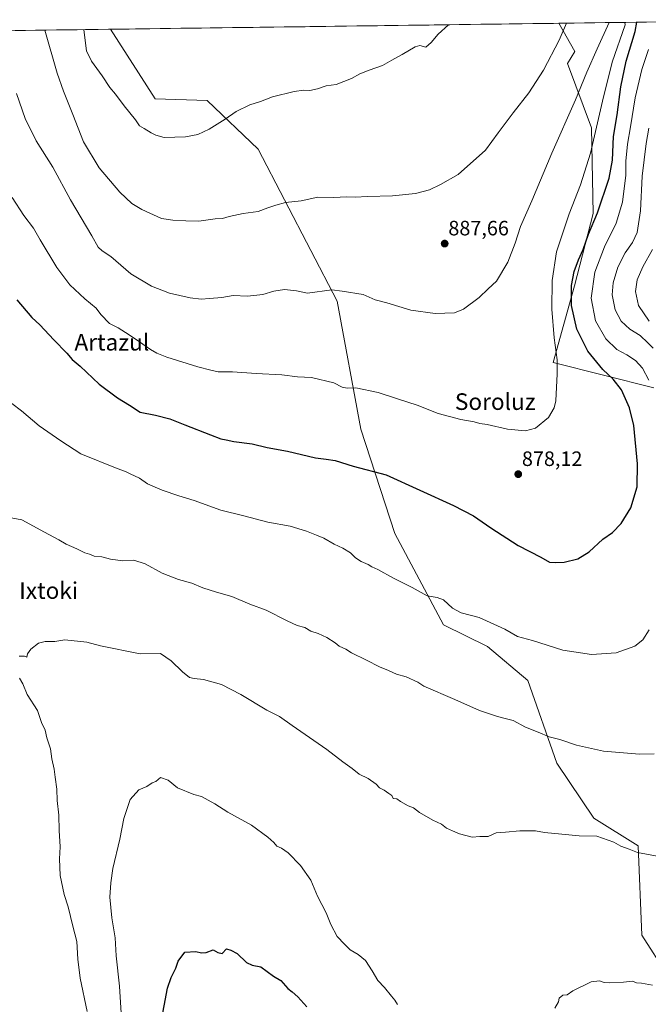
# Model space of a CAD drawing. Units: metres. Extents: x 590211 to 593647, y 4742903 to 4745262.
# Drawn here: x 590846 to 591149, y 4744756 to 4745230 of the extents above; entities that cross this region are included whole.
import ezdxf
from ezdxf.enums import TextEntityAlignment as Align

# ---------------------------------------------------------------- set-up
doc = ezdxf.new("R2010")
doc.units = ezdxf.units.M
doc.header["$MEASUREMENT"] = 0
for name, color, linetype, lineweight in [('Arbolado forestal CxS', 92, 'Continuous', 0), ('Carátula', 7, 'Continuous', 5), ('Curva de nivel maestra', 36, 'Continuous', 30), ('Curva de nivel normal', 36, 'Continuous', 0), ('Entidad de ámbito territorial CxS', 92, 'Continuous', 0), ('Municipio CxS', 142, 'Continuous', 0), ('Pastizal CxS', 92, 'Continuous', 0), ('Punto de cota en terreno', 7, 'Continuous', 0), ('Rótulo de punto de cota en terreno', 19, 'Continuous', 0), ('Texto cartográfico', 19, 'Continuous', 0)]:
    doc.layers.add(name, color=color, linetype=linetype, lineweight=lineweight)
doc.styles.add('Arial', font='txt', dxfattribs={"height": 0.2})

# ---------------------------------------------------------------- blocks, each defined once
blk = doc.blocks.new('*U152')
at = {"layer": 'Arbolado forestal CxS', "color": 92, "linetype": 'Continuous', "lineweight": 0}
for points in [[(590516.61, 4745220.54, 917.3), (590890.05, 4745225.52, 897.56), (590911.44, 4745192, 896.8), (590936.62, 4745191.19, 896.01), (590961.07, 4745167.74, 892.56), (590999.16, 4745094.53, 884.1), (591010.63, 4745033.05, 876.99), (591026.88, 4744982.69, 871.74), (591050.44, 4744938.83, 868.48), (591071.57, 4744928.27, 868.17), (591091.07, 4744912.02, 867.48), (591104.89, 4744872.22, 863.1), (591122.82, 4744845.64, 860.65), (591144.15, 4744832.31, 860), (591145.87, 4744789.42, 856.51), (591158.28, 4744770.09, 855.14)], [(591151.68, 4745052.94, 868.48), (591103.25, 4745065.05, 879.89), (591113.51, 4745101.92, 872.95), (591122.48, 4745136.78, 874.23), (591121.61, 4745178.08, 879.69), (591110.16, 4745209, 886.87), (591113.69, 4745214.74, 886.59), (591105.88, 4745228.4, 889.92), (591235.5, 4745230.13, 798.63)]]:
    blk.add_polyline3d(points, dxfattribs=at)
blk = doc.blocks.new('*U191')
at = {"layer": 'Municipio CxS', "color": 142, "linetype": 'Continuous', "lineweight": 0}
blk.add_polyline3d([(590844.117, 4745224.9055, 885.714), (590849.1013, 4745224.972, 886.946), (590854.0855, 4745225.0385, 888.5115), (590859.0697, 4745225.105, 890.1657), (590864.0539, 4745225.1715, 891.6266), (590869.0382, 4745225.238, 892.9234), (590874.0224, 4745225.3045, 894.1153), (590879.0066, 4745225.371, 895.2579), (590883.9909, 4745225.4375, 896.2236), (590888.9751, 4745225.504, 897.0015), (590893.9593, 4745225.5705, 897.6918), (590898.9435, 4745225.637, 898.2495), (590903.9278, 4745225.7035, 898.6781), (590908.912, 4745225.77, 898.8779), (590913.8962, 4745225.8365, 899.003), (590918.8805, 4745225.903, 899.1499), (590923.8647, 4745225.9695, 899.1876), (590928.8489, 4745226.036, 899.0942), (590933.8331, 4745226.1025, 898.9058), (590938.8174, 4745226.169, 898.7831), (590943.8016, 4745226.2355, 898.5802), (590948.7858, 4745226.302, 898.2394), (590953.7701, 4745226.3685, 898.005), (590958.7543, 4745226.435, 897.8003), (590963.7385, 4745226.5015, 897.615), (590968.7227, 4745226.568, 897.501), (590973.707, 4745226.6345, 897.3962), (590978.6912, 4745226.701, 897.25), (590983.6754, 4745226.7675, 897.1002), (590988.6597, 4745226.834, 896.9619), (590993.6439, 4745226.9005, 896.8185), (590998.6281, 4745226.967, 896.6346), (591003.6123, 4745227.0335, 896.4431), (591008.5966, 4745227.1, 896.2571), (591013.5808, 4745227.1665, 896.0505), (591018.565, 4745227.233, 895.8552), (591023.5493, 4745227.2995, 895.6967), (591028.5335, 4745227.366, 895.5566), (591033.5177, 4745227.4325, 895.4071), (591038.5019, 4745227.499, 895.3326), (591043.4862, 4745227.5655, 895.2574), (591048.4704, 4745227.632, 895.1238), (591053.4546, 4745227.6985, 894.944), (591058.4389, 4745227.765, 894.7226), (591063.4231, 4745227.8315, 894.4638), (591068.4073, 4745227.898, 894.1735), (591073.3915, 4745227.9645, 893.8505), (591078.3758, 4745228.031, 893.4349), (591083.36, 4745228.0975, 893.0034), (591088.3442, 4745228.164, 892.6241), (591093.3285, 4745228.2305, 892.2052), (591098.3127, 4745228.2969, 891.7418), (591103.2969, 4745228.3634, 891.2057), (591108.2811, 4745228.4299, 890.2321), (591113.2654, 4745228.4964, 889.1163), (591118.2496, 4745228.5629, 888.1599), (591123.2338, 4745228.6294, 886.8095), (591128.2181, 4745228.6959, 885.4999), (591133.2023, 4745228.7624, 883.3385), (591138.1865, 4745228.8289, 879.3334), (591143.1707, 4745228.8954, 875.2337), (591148.155, 4745228.9619, 871.9296), (591153.1392, 4745229.0284, 870.9278)], dxfattribs=at)
blk = doc.blocks.new('*U197')
at = {"layer": 'Curva de nivel normal', "color": 36, "linetype": 'Continuous', "lineweight": 0}
blk.add_polyline3d([(590844.72, 4745194.63, 885), (590848.87, 4745182.49, 885), (590854.14, 4745171.77, 885), (590862.24, 4745159.2, 885), (590870.74, 4745143.46, 885), (590881.08, 4745126.07, 885), (590884.08, 4745120.66, 885), (590885.97, 4745118.9, 885), (590890.1, 4745116.08, 885), (590899.76, 4745107.81, 885), (590909.82, 4745101.82, 885), (590918.35, 4745098.48, 885), (590928.44, 4745096.15, 885), (590933.72, 4745095.58, 885), (590937.69, 4745095.96, 885), (590943.55, 4745096.29, 885), (590949.15, 4745097.29, 885), (590956, 4745097.02, 885), (590963.3, 4745097.84, 885), (590968.62, 4745099.42, 885), (590973.72, 4745100.2, 885), (590979.62, 4745099.63, 885), (590984.87, 4745098.44, 885), (590996.53, 4745100.03, 885), (591001.64, 4745099.38, 885), (591011.66, 4745097.76, 885), (591017.54, 4745095.2, 885), (591023.1, 4745093.75, 885), (591034.66, 4745090.23, 885), (591046.3, 4745088.66, 885), (591055.66, 4745088.96, 885), (591059.95, 4745090.79, 885), (591067.56, 4745096.34, 885), (591071.91, 4745100.58, 885), (591075.94, 4745104.31, 885), (591081.32, 4745113.34, 885), (591084.88, 4745122.46, 885), (591087.48, 4745130.54, 885), (591092.86, 4745142.99, 885), (591102.55, 4745165.81, 885), (591114.01, 4745191.47, 885), (591119.42, 4745204.87, 885), (591124.39, 4745216.06, 885), (591130.14, 4745228.72, 885)], dxfattribs=at)
blk = doc.blocks.new('*U200')
at = {"layer": 'Curva de nivel normal', "color": 36, "linetype": 'Continuous', "lineweight": 0}
blk.add_polyline3d([(591109.68, 4745228.45, 890), (591106.06, 4745220.31, 890), (591098.47, 4745205.8, 890), (591091.53, 4745194.91, 890), (591083.85, 4745185.24, 890), (591076.77, 4745175.58, 890), (591070.57, 4745167.28, 890), (591057.45, 4745155.67, 890), (591048.94, 4745150.81, 890), (591043.61, 4745148.2, 890), (591036.88, 4745146.4, 890), (591025.74, 4745145.3, 890), (591013.7, 4745144.96, 890), (591007.9, 4745144.66, 890), (591003.61, 4745144.78, 890), (590997.53, 4745144.57, 890), (590989.84, 4745144.66, 890), (590981.77, 4745142.84, 890), (590974.22, 4745142.11, 890), (590969.7, 4745140.84, 890), (590965.82, 4745139.6, 890), (590961.17, 4745137.83, 890), (590953.92, 4745136.77, 890), (590947.17, 4745135.38, 890), (590943.91, 4745134.41, 890), (590940.45, 4745134.28, 890), (590932.6, 4745133.15, 890), (590926.26, 4745133.31, 890), (590919.95, 4745133.62, 890), (590914.64, 4745134.46, 890), (590905.06, 4745138.74, 890), (590900.24, 4745141.7, 890), (590897.41, 4745144.43, 890), (590894.44, 4745147.06, 890), (590884.52, 4745158.81, 890), (590876.98, 4745171.27, 890), (590871.88, 4745184.5, 890), (590867.39, 4745195.68, 890), (590864.32, 4745204.45, 890), (590858.33, 4745225.1, 890)], dxfattribs=at)
blk = doc.blocks.new('5PATER')
at = {"layer": 'Carátula', "linetype": 'Continuous', "lineweight": 5}
h = blk.add_hatch(color=250, dxfattribs=at)
edge = h.paths.add_edge_path()
edge.add_ellipse((0, 0.01), major_axis=(-1.33, -1.34), ratio=0.999422, start_angle=0, end_angle=360)

msp = doc.modelspace()

# ---------------------------------------------------------------- linework, layer by layer
at = {"layer": 'Arbolado forestal CxS', "color": 92, "linetype": 'Continuous', "lineweight": 0}
for points in [[(591235.5012, 4745230.1273, 798.6267), (591105.8832, 4745228.398, 889.9152)], [(590890.0473, 4745225.5183, 897.5629), (590516.6141, 4745220.5359, 917.2986)], [(590890.0473, 4745225.5183, 897.5629), (590911.4399, 4745192.0023, 896.7959), (590936.6185, 4745191.1899, 896.0105), (590961.0725, 4745167.7365, 892.5627), (590999.1591, 4745094.5337, 884.1025), (591010.6295, 4745033.0459, 876.9927), (591026.8795, 4744982.6871, 871.743), (591050.4439, 4744938.8271, 868.4831), (591071.5717, 4744928.2679, 868.1654), (591091.0731, 4744912.0229, 867.4808), (591104.8863, 4744872.2229, 863.1004), (591122.8227, 4744845.6417, 860.6549), (591144.1495, 4744832.3129, 860.0049), (591145.8655, 4744789.4151, 856.5074), (591158.2845, 4744770.0949, 855.1402)], [(591151.6835, 4745052.9399, 868.4833), (591103.2529, 4745065.0483, 879.8905), (591113.5089, 4745101.9175, 872.9534), (591122.4817, 4745136.7809, 874.234), (591121.6115, 4745178.0847, 879.6947), (591110.1581, 4745208.9965, 886.8667), (591113.6853, 4745214.7423, 886.594), (591105.8832, 4745228.398, 889.9152)]]:
    msp.add_polyline3d(points, dxfattribs=at)
at = {"layer": 'Curva de nivel maestra', "color": 36, "linetype": 'Continuous', "lineweight": 30}
for points in [[(590844.95, 4745095.28, 875), (590852.07, 4745086.71, 875), (590855.97, 4745083.27, 875), (590862.64, 4745075.94, 875), (590868.94, 4745069.58, 875), (590871.61, 4745066.58, 875), (590875.4, 4745063.37, 875), (590884.59, 4745054.68, 875), (590893.29, 4745048.14, 875), (590899.2, 4745044.57, 875), (590904.3, 4745041.21, 875), (590911.67, 4745039.77, 875), (590918.6, 4745037.9, 875), (590925.82, 4745034.99, 875), (590938.19, 4745030.31, 875), (590943.12, 4745028.31, 875), (590945.73, 4745027.86, 875), (590949.43, 4745026.96, 875), (590958.18, 4745025.84, 875), (590965.42, 4745024.08, 875), (590975.32, 4745022.31, 875), (590988.78, 4745019.1, 875), (590993.92, 4745018.58, 875), (590998.14, 4745017.81, 875), (591006.8, 4745015.13, 875), (591022.7, 4745010.94, 875), (591055.26, 4744996.22, 875), (591064.8, 4744991.3, 875), (591073.12, 4744985.5, 875), (591086.39, 4744976.89, 875), (591097.32, 4744971.31, 875), (591101.46, 4744968.97, 875), (591104.17, 4744968.79, 875), (591108.5, 4744968.87, 875), (591115.15, 4744970.48, 875), (591120.49, 4744973.95, 875), (591127.15, 4744980, 875), (591131.82, 4744983.2, 875), (591136.01, 4744987.5, 875), (591140.64, 4744995.16, 875), (591143.64, 4745005.21, 875), (591143.89, 4745016.34, 875), (591141.97, 4745034.7, 875), (591140, 4745043.21, 875), (591136.11, 4745051.89, 875), (591132.12, 4745057.09, 875), (591127.1, 4745061.77, 875), (591119.92, 4745070.53, 875), (591114.61, 4745081.08, 875), (591112.02, 4745092.49, 875), (591112.1, 4745102.15, 875), (591113.33, 4745108.81, 875), (591115.32, 4745114.48, 875), (591117.61, 4745119.48, 875), (591120.27, 4745126.81, 875), (591124.6, 4745137.14, 875), (591130.24, 4745153.82, 875), (591131.82, 4745162.54, 875), (591132.28, 4745173.86, 875), (591133.96, 4745184.27, 875), (591135.78, 4745197.83, 875), (591138.35, 4745210.09, 875), (591142.7, 4745224.37, 875), (591143.4223, 4745228.8988, 875)], [(590913.14, 4744740.8, 850), (590917.44, 4744763.76, 850), (590919.19, 4744768.99, 850), (590921.46, 4744773.38, 850), (590922.61, 4744776.82, 850), (590925.84, 4744781.17, 850), (590931.15, 4744781.45, 850), (590933.75, 4744780.9, 850), (590936.15, 4744780.98, 850), (590939.47, 4744782.33, 850), (590941.69, 4744780.93, 850), (590943.8, 4744780.59, 850), (590945.84, 4744782.75, 850), (590947.94, 4744782.19, 850), (590951, 4744780.54, 850), (590955.55, 4744776.21, 850), (590958.24, 4744774.91, 850), (590962.43, 4744774.18, 850), (590968.53, 4744769.59, 850), (590972.08, 4744767.48, 850), (590975.38, 4744763.66, 850), (590977.52, 4744762.14, 850), (590980.29, 4744759.68, 850), (590984.62, 4744754.9, 850)]]:
    msp.add_polyline3d(points, dxfattribs=at)
at = {"layer": 'Curva de nivel normal', "color": 36, "linetype": 'Continuous', "lineweight": 0}
for points in [[(591137.6979, 4745228.8224, 880), (591137.82, 4745227.72, 880), (591131.6, 4745209.75, 880), (591127.02, 4745190.84, 880), (591121.1, 4745165.82, 880), (591116.36, 4745150.69, 880), (591110.82, 4745136.67, 880), (591104.78, 4745118.34, 880), (591102.66, 4745104.48, 880), (591102.63, 4745090.77, 880), (591103.68, 4745076.94, 880), (591105.2, 4745066.32, 880), (591105.17, 4745059.68, 880), (591104.44, 4745046.67, 880), (591103.72, 4745043.31, 880), (591101, 4745038.65, 880), (591094.68, 4745033.46, 880), (591089.88, 4745032.17, 880), (591081.2, 4745033.02, 880), (591071.46, 4745035.18, 880), (591067.83, 4745035.76, 880), (591065.16, 4745036.46, 880), (591058.74, 4745037.6, 880), (591047.81, 4745040.56, 880), (591037.74, 4745044.6, 880), (591028.16, 4745047.6, 880), (591018.92, 4745050.68, 880), (591008.19, 4745052.81, 880), (591003.92, 4745052.75, 880), (591001.5, 4745053.19, 880), (590997.5, 4745055.28, 880), (590986.75, 4745057.83, 880), (590980.07, 4745058.14, 880), (590972.51, 4745059.06, 880), (590960.17, 4745059.82, 880), (590948.73, 4745060.6, 880), (590941.85, 4745060.51, 880), (590938.35, 4745061.33, 880), (590932.02, 4745063, 880), (590917.06, 4745067.69, 880), (590912.33, 4745069.64, 880), (590909.21, 4745071.27, 880), (590904.03, 4745075.02, 880), (590898.92, 4745078.32, 880), (590893.74, 4745081.75, 880), (590889.56, 4745083.92, 880), (590885.34, 4745088.22, 880), (590883.08, 4745091.27, 880), (590877.71, 4745095.65, 880), (590870.44, 4745102.42, 880), (590864.12, 4745110.78, 880), (590856.08, 4745124.15, 880), (590852.89, 4745129.76, 880), (590848.18, 4745135.8, 880), (590842.56, 4745144.46, 880)], [(590877.1149, 4745225.3457, 895), (590877.55, 4745222.61, 895), (590878.5, 4745215.18, 895), (590880.78, 4745210.19, 895), (590886.06, 4745203.15, 895), (590889.68, 4745197.49, 895), (590892.33, 4745194.28, 895), (590896.57, 4745188.65, 895), (590902.06, 4745181.84, 895), (590904.04, 4745179.01, 895), (590906.18, 4745177.73, 895), (590909.52, 4745175.58, 895), (590911.86, 4745174.57, 895), (590915.85, 4745173.4, 895), (590926.18, 4745173.7, 895), (590931.98, 4745174.82, 895), (590937.48, 4745177.44, 895), (590945.3, 4745182.28, 895), (590950.59, 4745185.86, 895), (590957.17, 4745189.06, 895), (590962.29, 4745190.66, 895), (590967.99, 4745193.01, 895), (590978.5, 4745195.62, 895), (590983.1, 4745196.24, 895), (590986.07, 4745196.08, 895), (590989.67, 4745196.79, 895), (590993.8, 4745198.22, 895), (590998.71, 4745198.92, 895), (591006.02, 4745201.76, 895), (591010.04, 4745203.98, 895), (591014.5, 4745205.8, 895), (591021.06, 4745208.13, 895), (591025.42, 4745210.68, 895), (591030.4, 4745213.33, 895), (591036.7, 4745217.12, 895), (591038.95, 4745217.78, 895), (591041.91, 4745216.85, 895), (591044.49, 4745219.07, 895), (591047.88, 4745223.13, 895), (591052.735, 4745227.6889, 895)], [(591149.18, 4745215.82, 870), (591145.96, 4745206.17, 870), (591142.67, 4745192.48, 870), (591140.46, 4745178.48, 870), (591139.01, 4745170.16, 870), (591138.21, 4745162.01, 870), (591138.15, 4745155.34, 870), (591136.59, 4745142.27, 870), (591133.6, 4745132.14, 870), (591127.98, 4745120.81, 870), (591123.25, 4745108.62, 870), (591121.42, 4745096.06, 870), (591123.56, 4745085.1, 870), (591128.59, 4745076.39, 870), (591133.9, 4745071.4, 870), (591138.73, 4745068.72, 870), (591142.86, 4745065.99, 870), (591146.15, 4745062.31, 870), (591149.31, 4745056.52, 870)], [(591151.36, 4745072.03, 865), (591148.84, 4745074.52, 865), (591145.02, 4745078.02, 865), (591140.06, 4745081.06, 865), (591135.9, 4745084.9, 865), (591133.02, 4745090.36, 865), (591131.65, 4745097.66, 865), (591132.08, 4745103.46, 865), (591134.37, 4745110.94, 865), (591137.88, 4745117.82, 865), (591141.44, 4745122.85, 865), (591143.6, 4745127.68, 865), (591145.21, 4745138.1, 865), (591145.99, 4745154.81, 865), (591147.92, 4745170.48, 865), (591149.32, 4745177.92, 865)], [(591150.98, 4745119.48, 860), (591146.42, 4745111.14, 860), (591143.65, 4745104.92, 860), (591142.77, 4745099.23, 860), (591144.32, 4745092.54, 860), (591149.36, 4745084.95, 860)], [(591149.37, 4744936.34, 870), (591146.41, 4744931.51, 870), (591142.55, 4744928.49, 870), (591133.49, 4744925.33, 870), (591121.61, 4744924.52, 870), (591107.92, 4744926.5, 870), (591093.27, 4744931.29, 870), (591085.94, 4744933.16, 870), (591079.87, 4744936.7, 870), (591067.5, 4744942.32, 870), (591058.81, 4744944.62, 870), (591054.76, 4744946.84, 870), (591050.4, 4744950.78, 870), (591047.32, 4744951.94, 870), (591042.44, 4744952.68, 870), (591035.35, 4744956.78, 870), (591026.28, 4744961.19, 870), (591018.82, 4744965.35, 870), (591015.82, 4744966.7, 870), (591014.08, 4744967.74, 870), (591010.68, 4744969.34, 870), (591007.99, 4744971.09, 870), (591005.51, 4744973.42, 870), (591001.88, 4744975.63, 870), (590997.74, 4744977.57, 870), (590992.82, 4744980.57, 870), (590989.24, 4744981.86, 870), (590984.46, 4744983.86, 870), (590976.46, 4744986.24, 870), (590965.84, 4744988.12, 870), (590954.23, 4744991.26, 870), (590943.17, 4744993.97, 870), (590930.31, 4744998.64, 870), (590922.9, 4745000.88, 870), (590914.83, 4745003.62, 870), (590907.84, 4745006.72, 870), (590903.9, 4745009.35, 870), (590899.42, 4745011.4, 870), (590897.19, 4745012.62, 870), (590893.16, 4745013.97, 870), (590875.72, 4745021.1, 870), (590866.12, 4745027.43, 870), (590855.72, 4745034.64, 870), (590847.06, 4745041.81, 870), (590842.44, 4745045.34, 870)], [(590841.23, 4744990.41, 865), (590847.32, 4744989.3, 865), (590858.28, 4744983.36, 865), (590865.12, 4744979.77, 865), (590868.6, 4744977.65, 865), (590873.84, 4744975.37, 865), (590877.6, 4744973.49, 865), (590879.85, 4744972.76, 865), (590882.18, 4744971.84, 865), (590885.78, 4744971.53, 865), (590889.99, 4744970.46, 865), (590896.01, 4744969.66, 865), (590901.2, 4744969.87, 865), (590906.75, 4744968.14, 865), (590914.85, 4744963.65, 865), (590922.76, 4744960.61, 865), (590929.15, 4744958.88, 865), (590934.41, 4744956.65, 865), (590941.12, 4744954.44, 865), (590948.41, 4744952.38, 865), (590957.17, 4744948.71, 865), (590964.98, 4744945.86, 865), (590975.05, 4744940.63, 865), (590979.98, 4744938.44, 865), (590983.59, 4744937.45, 865), (590986.53, 4744935.68, 865), (590990.02, 4744934.63, 865), (590994.24, 4744932.68, 865), (590998.15, 4744930.1, 865), (591000.12, 4744928.46, 865), (591003.3, 4744926.98, 865), (591006.11, 4744925.26, 865), (591013.31, 4744921.79, 865), (591019.52, 4744918.52, 865), (591023.92, 4744916.81, 865), (591027.76, 4744914.98, 865), (591032.35, 4744913.66, 865), (591038.06, 4744911.12, 865), (591040.93, 4744909.28, 865), (591055.83, 4744902.84, 865), (591067.75, 4744897.57, 865), (591076.35, 4744894.7, 865), (591079.39, 4744893.82, 865), (591083.98, 4744892.7, 865), (591089.88, 4744889.55, 865), (591095.98, 4744887.06, 865), (591101.26, 4744884.8, 865), (591106.42, 4744883.52, 865), (591114.49, 4744880.79, 865), (591127.48, 4744877.98, 865), (591144.81, 4744876.55, 865), (591151.81, 4744876.64, 865)], [(591162.88, 4744825.64, 860), (591143.78, 4744829.09, 860), (591139.78, 4744830.76, 860), (591135.81, 4744832.27, 860), (591132.39, 4744834.09, 860), (591124.15, 4744836.94, 860), (591115.72, 4744837.24, 860), (591099.05, 4744838.83, 860), (591094.64, 4744839.55, 860), (591087.11, 4744839.57, 860), (591080.31, 4744838.88, 860), (591075.82, 4744838.65, 860), (591071.82, 4744836.86, 860), (591067.83, 4744836.86, 860), (591064.22, 4744836.5, 860), (591058.06, 4744838.14, 860), (591054.78, 4744839.66, 860), (591051.87, 4744840.89, 860), (591049.46, 4744842.72, 860), (591045.16, 4744844.78, 860), (591038.84, 4744848.43, 860), (591035.88, 4744850.64, 860), (591033.36, 4744851.68, 860), (591029.63, 4744853.73, 860), (591027.97, 4744854.99, 860), (591026.11, 4744855.13, 860), (591025.56, 4744856.58, 860), (591024.02, 4744857.49, 860), (591021.78, 4744859.24, 860), (591019.56, 4744860.36, 860), (591017.98, 4744862, 860), (591014.15, 4744864.84, 860), (591009.82, 4744866.84, 860), (591006.31, 4744869.64, 860), (591001.9, 4744872.88, 860), (590994.22, 4744878.76, 860), (590977.44, 4744890.28, 860), (590971.41, 4744894.69, 860), (590965.37, 4744897.71, 860), (590952.76, 4744905.3, 860), (590943.43, 4744909.96, 860), (590934.84, 4744912.51, 860), (590930.24, 4744912.88, 860), (590928.08, 4744913.39, 860), (590924.74, 4744916.07, 860), (590919.15, 4744921.41, 860), (590914.02, 4744925.01, 860), (590904.27, 4744924.85, 860), (590885.2, 4744928.6, 860), (590878.58, 4744930.46, 860), (590868.07, 4744931.59, 860), (590863.16, 4744930.7, 860), (590858.5, 4744930.78, 860), (590855.38, 4744930.01, 860), (590851.58, 4744927.13, 860), (590850.03, 4744924.79, 860), (590849.71, 4744923.18, 860), (590848.63, 4744923.73, 860), (590846.05, 4744923.66, 860)], [(590846.19, 4744913.07, 860), (590847.73, 4744910.36, 860), (590849.94, 4744905.27, 860), (590854.85, 4744897.51, 860), (590856.82, 4744891.81, 860), (590858.51, 4744887.98, 860), (590859.4, 4744884.32, 860), (590861.18, 4744879, 860), (590861.79, 4744874.22, 860), (590862.92, 4744869.32, 860), (590863.33, 4744865.43, 860), (590864.08, 4744859.71, 860), (590864.31, 4744854.26, 860), (590865.04, 4744847.06, 860), (590865.26, 4744839.69, 860), (590865.71, 4744831.82, 860), (590865.39, 4744826.14, 860), (590865.82, 4744818.07, 860), (590867.71, 4744808.94, 860), (590869.53, 4744803.01, 860), (590871.8, 4744793.76, 860), (590873.75, 4744786.24, 860), (590874.27, 4744777.72, 860), (590875.46, 4744768.58, 860), (590878.78, 4744752.53, 860)], [(591028.2, 4744755.9, 855), (591027, 4744758.08, 855), (591025.37, 4744759.92, 855), (591021.94, 4744764.19, 855), (591018.75, 4744767.51, 855), (591015.96, 4744772.17, 855), (591012.76, 4744777.1, 855), (591009.21, 4744779.99, 855), (591005.48, 4744782.3, 855), (591002.75, 4744784.96, 855), (590999.19, 4744788.68, 855), (590996.1, 4744794.46, 855), (590993.79, 4744800.14, 855), (590989.72, 4744808.06, 855), (590986.55, 4744815.91, 855), (590981.54, 4744822.96, 855), (590975.59, 4744828.96, 855), (590972.4, 4744831.26, 855), (590970.11, 4744832.21, 855), (590968.69, 4744833.89, 855), (590965.85, 4744836.53, 855), (590957.92, 4744842.26, 855), (590946.48, 4744848.65, 855), (590940.24, 4744852.64, 855), (590933.77, 4744856.12, 855), (590930.14, 4744857.15, 855), (590922.24, 4744860.3, 855), (590917.72, 4744864.05, 855), (590914.15, 4744865.34, 855), (590911.9, 4744863.4, 855), (590910.06, 4744862.68, 855), (590907.57, 4744860.98, 855), (590903.68, 4744859.37, 855), (590899.5, 4744854.74, 855), (590896.44, 4744845.52, 855), (590894.5, 4744835.57, 855), (590891.05, 4744821.4, 855), (590890.22, 4744814.47, 855), (590889.68, 4744807.58, 855), (590890.68, 4744797.69, 855), (590892.18, 4744788.13, 855), (590892.66, 4744779.32, 855), (590894.37, 4744764.8, 855), (590895.3, 4744749.18, 855)], [(591150.98, 4744765.33, 855), (591145.8, 4744766.25, 855), (591143.32, 4744766.42, 855), (591141.36, 4744767.22, 855), (591137.07, 4744766.78, 855), (591130.5, 4744766.43, 855), (591127.74, 4744766.59, 855), (591125.49, 4744767.32, 855), (591121.49, 4744766.84, 855), (591112.71, 4744762.56, 855), (591109.96, 4744760.63, 855), (591107.79, 4744760.38, 855), (591106.14, 4744758.95, 855), (591105.82, 4744757.22, 855), (591103.96, 4744754.28, 855)]]:
    msp.add_polyline3d(points, dxfattribs=at)
at = {"layer": 'Entidad de ámbito territorial CxS', "color": 92, "linetype": 'Continuous', "lineweight": 0}
msp.add_polyline3d([(590844.117, 4745224.9055, 885.714), (590849.1013, 4745224.972, 886.946), (590854.0855, 4745225.0385, 888.5115), (590859.0697, 4745225.105, 890.1657), (590864.0539, 4745225.1715, 891.6266), (590869.0382, 4745225.238, 892.9234), (590874.0224, 4745225.3045, 894.1153), (590879.0066, 4745225.371, 895.2579), (590883.9909, 4745225.4375, 896.2236), (590888.9751, 4745225.504, 897.0015), (590893.9593, 4745225.5705, 897.6918), (590898.9435, 4745225.637, 898.2495), (590903.9278, 4745225.7035, 898.6781), (590908.912, 4745225.77, 898.8779), (590913.8962, 4745225.8365, 899.003), (590918.8805, 4745225.903, 899.1499), (590923.8647, 4745225.9695, 899.1876), (590928.8489, 4745226.036, 899.0942), (590933.8331, 4745226.1025, 898.9058), (590938.8174, 4745226.169, 898.7831), (590943.8016, 4745226.2355, 898.5802), (590948.7858, 4745226.302, 898.2394), (590953.7701, 4745226.3685, 898.005), (590958.7543, 4745226.435, 897.8003), (590963.7385, 4745226.5015, 897.615), (590968.7227, 4745226.568, 897.501), (590973.707, 4745226.6345, 897.3962), (590978.6912, 4745226.701, 897.25), (590983.6754, 4745226.7675, 897.1002), (590988.6597, 4745226.834, 896.9619), (590993.6439, 4745226.9005, 896.8185), (590998.6281, 4745226.967, 896.6346), (591003.6123, 4745227.0335, 896.4431), (591008.5966, 4745227.1, 896.2571), (591013.5808, 4745227.1665, 896.0505), (591018.565, 4745227.233, 895.8552), (591023.5493, 4745227.2995, 895.6967), (591028.5335, 4745227.366, 895.5566), (591033.5177, 4745227.4325, 895.4071), (591038.5019, 4745227.499, 895.3326), (591043.4862, 4745227.5655, 895.2574), (591048.4704, 4745227.632, 895.1238), (591053.4546, 4745227.6985, 894.944), (591058.4389, 4745227.765, 894.7226), (591063.4231, 4745227.8315, 894.4638), (591068.4073, 4745227.898, 894.1735), (591073.3915, 4745227.9645, 893.8505), (591078.3758, 4745228.031, 893.4349), (591083.36, 4745228.0975, 893.0034), (591088.3442, 4745228.164, 892.6241), (591093.3285, 4745228.2305, 892.2052), (591098.3127, 4745228.2969, 891.7418), (591103.2969, 4745228.3634, 891.2057), (591108.2811, 4745228.4299, 890.2321), (591113.2654, 4745228.4964, 889.1163), (591118.2496, 4745228.5629, 888.1599), (591123.2338, 4745228.6294, 886.8095), (591128.2181, 4745228.6959, 885.4999), (591133.2023, 4745228.7624, 883.3385), (591138.1865, 4745228.8289, 879.3334), (591143.1707, 4745228.8954, 875.2337), (591148.155, 4745228.9619, 871.9296), (591153.1392, 4745229.0284, 870.9278)], dxfattribs=at)
at = {"layer": 'Pastizal CxS', "color": 92, "linetype": 'Continuous', "lineweight": 0}
for points in [[(591158.2845, 4744770.0949, 855.1402), (591145.8655, 4744789.4151, 856.5074), (591144.1495, 4744832.3129, 860.0049), (591122.8227, 4744845.6417, 860.6549), (591104.8863, 4744872.2229, 863.1004), (591091.0731, 4744912.0229, 867.4808), (591071.5717, 4744928.2679, 868.1654), (591050.4439, 4744938.8271, 868.4831), (591026.8795, 4744982.6871, 871.743), (591010.6295, 4745033.0459, 876.9927), (590999.1591, 4745094.5337, 884.1025), (590961.0725, 4745167.7365, 892.5627), (590936.6185, 4745191.1899, 896.0105), (590911.4399, 4745192.0023, 896.7959), (590890.0473, 4745225.5183, 897.5629), (591105.8832, 4745228.398, 889.9152), (591113.6853, 4745214.7423, 886.594), (591110.1581, 4745208.9965, 886.8667), (591121.6115, 4745178.0847, 879.6947), (591122.4817, 4745136.7809, 874.234), (591113.5089, 4745101.9175, 872.9534), (591103.2529, 4745065.0483, 879.8905), (591151.6835, 4745052.9399, 868.4833)], [(591105.8832, 4745228.398, 889.9152), (590890.0473, 4745225.5183, 897.5629)], [(590890.0473, 4745225.5183, 897.5629), (590911.4399, 4745192.0023, 896.7959), (590936.6185, 4745191.1899, 896.0105), (590961.0725, 4745167.7365, 892.5627), (590999.1591, 4745094.5337, 884.1025), (591010.6295, 4745033.0459, 876.9927), (591026.8795, 4744982.6871, 871.743), (591050.4439, 4744938.8271, 868.4831), (591071.5717, 4744928.2679, 868.1654), (591091.0731, 4744912.0229, 867.4808), (591104.8863, 4744872.2229, 863.1004), (591122.8227, 4744845.6417, 860.6549), (591144.1495, 4744832.3129, 860.0049), (591145.8655, 4744789.4151, 856.5074), (591158.2845, 4744770.0949, 855.1402)], [(591151.6835, 4745052.9399, 868.4833), (591103.2529, 4745065.0483, 879.8905), (591113.5089, 4745101.9175, 872.9534), (591122.4817, 4745136.7809, 874.234), (591121.6115, 4745178.0847, 879.6947), (591110.1581, 4745208.9965, 886.8667), (591113.6853, 4745214.7423, 886.594), (591105.8832, 4745228.398, 889.9152)]]:
    msp.add_polyline3d(points, dxfattribs=at)

# ---------------------------------------------------------------- block references
at = {"layer": 'Arbolado forestal CxS', "color": 92, "linetype": 'Continuous', "lineweight": 0}
msp.add_blockref('*U152', (0, 0), dxfattribs=at)
at = {"layer": 'Curva de nivel normal', "color": 36, "linetype": 'Continuous', "lineweight": 0}
for name in ['*U200', '*U197']:
    msp.add_blockref(name, (0, 0), dxfattribs=at)
at = {"layer": 'Municipio CxS', "color": 142, "linetype": 'Continuous', "lineweight": 0}
msp.add_blockref('*U191', (0, 0), dxfattribs=at)
at = {"layer": 'Punto de cota en terreno', "linetype": 'Continuous', "lineweight": 0}
for p in [(591050.95, 4745122.32, 887.66), (591086.37, 4745011.3, 878.12)]:
    msp.add_blockref('5PATER', p, dxfattribs=at)

# ---------------------------------------------------------------- texts
at = {"layer": 'Rótulo de punto de cota en terreno', "color": 19, "linetype": 'Continuous', "lineweight": 0, "style": 'Arial'}
for s, p in [('887,66', (591052.7139, 4745124.0839)), ('878,12', (591088.1339, 4745013.0639))]:
    msp.add_text(s, height=7, dxfattribs=at).set_placement(p, align=Align.BOTTOM_LEFT)
at = {"layer": 'Texto cartográfico', "color": 19, "linetype": 'Continuous', "lineweight": 0, "style": 'Arial'}
for s, p in [('Artazul', (590890.6419, 4745074.8301)), ('Soroluz', (591075.2991, 4745046.2401)), ('Ixtoki', (590860.1985, 4744955.2701))]:
    msp.add_text(s, height=8, dxfattribs=at).set_placement(p, align=Align.MIDDLE_CENTER)

doc.saveas('drawing.dxf')
